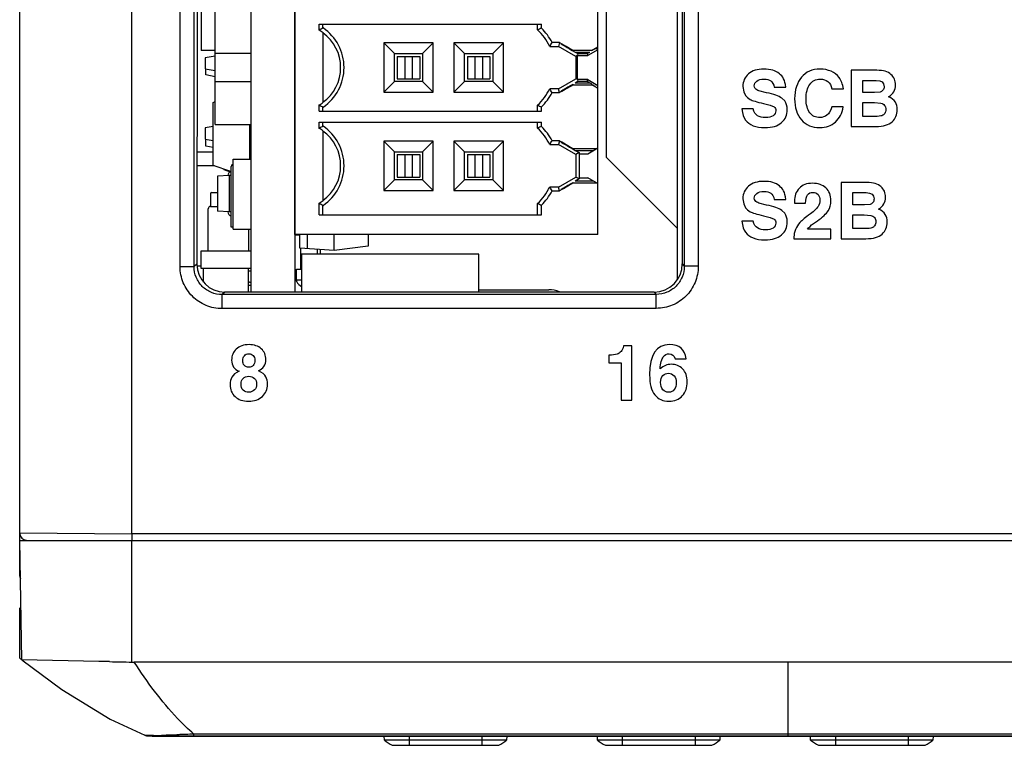
# Model space of a CAD drawing. Units: inches. Extents: x 0 to 2598, y 0 to 1681.
# Drawn here: x 1082 to 1117, y 1304 to 1330 of the extents above; entities that cross this region are included whole.
import ezdxf

# ---------------------------------------------------------------- set-up
doc = ezdxf.new("R2010")
doc.units = ezdxf.units.IN
doc.header["$LTSCALE"] = 1.87
doc.header["$MEASUREMENT"] = 0
doc.layers.get('0').update_dxf_attribs({"linetype": 'CONTINUOUS'})
for name, color, linetype in [('001_ECAD', 7, 'CONTINUOUS'), ('DATUM_CURVE', 7, 'CONTINUOUS'), ('ECAD_CN_PN-100667', 7, 'CONTINUOUS'), ('ECAD_CN_PN-203288', 7, 'CONTINUOUS'), ('ECAD_CN_PN-207309', 7, 'CONTINUOUS'), ('ECAD_CN_PN-259172', 7, 'CONTINUOUS'), ('ECAD_CN_PN-263183', 7, 'CONTINUOUS'), ('ECAD_CN_PN-91887', 7, 'CONTINUOUS'), ('ECAD_CP_0402', 7, 'CONTINUOUS'), ('ECAD_CP_0603_SEC', 7, 'CONTINUOUS'), ('ECAD_CP_1206_SEC', 7, 'CONTINUOUS'), ('ECAD_DI_SOD123_SEC', 7, 'CONTINUOUS'), ('ECAD_FS_2016', 7, 'CONTINUOUS'), ('ECAD_RS_0402', 7, 'CONTINUOUS'), ('ECAD_RS_1206_SEC', 7, 'CONTINUOUS'), ('ECAD_RS_2010_SEC', 7, 'CONTINUOUS'), ('ECAD_RV_944009_SEC', 7, 'CONTINUOUS'), ('ECAD_STD_SOT23_PO132_SEC', 7, 'CONTINUOUS'), ('ECAD_VS_DO214AB_PRI', 7, 'CONTINUOUS'), ('SURFS', 7, 'CONTINUOUS')]:
    doc.layers.add(name, color=color, linetype=linetype)

msp = doc.modelspace()

# ---------------------------------------------------------------- linework, layer by layer
at = {"color": 7, "linetype": 'Continuous'}
for p, q in [((1081.768, 1310.062), (1081.768, 1556.989)), ((1090.037, 1354.071), (1090.037, 1320.186)), ((1088.109, 1330.305), (1088.104, 1321.187)), ((1105.458, 1330.209), (1105.461, 1321.195)), ((1088.763, 1328.622), (1088.402, 1328.564)), ((1088.402, 1328.564), (1088.402, 1328.163)), ((1088.402, 1328.163), (1088.763, 1328.104)), ((1112.425, 1328.115), (1111.507, 1328.115)), ((1111.507, 1328.115), (1111.507, 1326.109)), ((1107.63, 1327.539), (1107.659, 1327.349)), ((1108.754, 1327.51), (1109.162, 1327.51)), ((1110.816, 1327.452), (1111.224, 1327.452)), ((1111.916, 1327.755), (1112.398, 1327.755)), ((1111.916, 1327.318), (1111.916, 1327.755)), ((1107.659, 1327.349), (1107.724, 1327.216)), ((1108.476, 1327.312), (1108.2, 1327.382)), ((1109.129, 1327.019), (1109.024, 1327.12)), ((1112.337, 1327.318), (1111.916, 1327.318)), ((1112.537, 1327.335), (1112.337, 1327.318)), ((1108.363, 1326.93), (1108.608, 1326.869)), ((1108.608, 1326.869), (1108.744, 1326.812)), ((1111.22, 1326.806), (1110.812, 1326.806)), ((1111.916, 1326.959), (1112.331, 1326.959)), ((1111.916, 1326.468), (1111.916, 1326.959)), ((1112.331, 1326.959), (1112.567, 1326.94)), ((1108.002, 1326.735), (1107.594, 1326.735)), ((1112.338, 1326.468), (1111.916, 1326.468)), ((1088.683, 1326.102), (1088.402, 1326.056)), ((1088.402, 1326.056), (1088.402, 1325.655)), ((1111.507, 1326.109), (1112.39, 1326.109)), ((1088.402, 1325.655), (1088.683, 1325.61)), ((1112.066, 1324.103), (1111.148, 1324.103)), ((1111.148, 1324.103), (1111.148, 1322.097)), ((1111.557, 1323.743), (1112.039, 1323.743)), ((1111.557, 1323.306), (1111.557, 1323.743)), ((1107.63, 1323.527), (1107.659, 1323.338)), ((1107.659, 1323.338), (1107.724, 1323.204)), ((1108.476, 1323.3), (1108.2, 1323.37)), ((1108.754, 1323.498), (1109.162, 1323.498)), ((1109.474, 1323.433), (1109.476, 1323.365)), ((1109.476, 1323.365), (1109.871, 1323.365)), ((1111.977, 1323.306), (1111.557, 1323.306)), ((1112.178, 1323.323), (1111.977, 1323.306)), ((1108.363, 1322.918), (1108.608, 1322.857)), ((1109.129, 1323.007), (1109.024, 1323.108)), ((1111.557, 1322.947), (1111.972, 1322.947)), ((1111.557, 1322.457), (1111.557, 1322.947)), ((1111.972, 1322.947), (1112.207, 1322.929)), ((1108.002, 1322.724), (1107.594, 1322.724)), ((1108.608, 1322.857), (1108.744, 1322.801)), ((1110.153, 1322.636), (1110.295, 1322.737)), ((1091.611, 1322.245), (1091.611, 1320.186)), ((1109.455, 1322.161), (1109.455, 1322.097)), ((1110.775, 1322.438), (1109.936, 1322.438)), ((1110.775, 1322.097), (1110.775, 1322.438)), ((1111.979, 1322.457), (1111.557, 1322.457)), ((1109.455, 1322.097), (1110.775, 1322.097)), ((1111.148, 1322.097), (1112.03, 1322.097)), ((1089.948, 1320.44), (1090.037, 1320.44)), ((1104.46, 1320.192), (1089.106, 1320.185)), ((1103.664, 1318.268), (1103.364, 1318.268)), ((1103.664, 1316.33), (1103.664, 1318.268)), ((1102.83, 1317.934), (1102.83, 1317.667)), ((1102.83, 1317.667), (1103.279, 1317.667)), ((1103.279, 1317.667), (1103.279, 1316.33)), ((1105.207, 1317.8), (1105.602, 1317.8)), ((1103.279, 1316.33), (1103.664, 1316.33)), ((1081.768, 1311.315), (1166.768, 1311.315)), ((1081.842, 1307.044), (1081.768, 1311.315)), ((1085.78, 1311.541), (1085.78, 1311.562)), ((1085.78, 1311.541), (1085.78, 1311.315)), ((1081.768, 1308.809), (1081.768, 1308.904)), ((1081.768, 1308.658), (1081.772, 1308.904)), ((1081.768, 1308.658), (1081.814, 1308.658)), ((1081.768, 1307.103), (1081.768, 1308.658)), ((1084.596, 1306.994), (1081.842, 1307.044)), ((1084.775, 1306.989), (1084.596, 1306.994)), ((1084.984, 1306.984), (1084.775, 1306.989)), ((1132.63, 1306.966), (1085.866, 1306.966)), ((1086.237, 1304.352), (1086.236, 1304.353)), ((1086.558, 1304.346), (1086.24, 1304.351)), ((1087.723, 1304.317), (1086.839, 1304.32)), ((1086.864, 1304.32), (1087.121, 1304.319)), ((1087.707, 1304.382), (1087.054, 1304.358)), ((1087.121, 1304.319), (1087.415, 1304.318)), ((1087.415, 1304.318), (1087.999, 1304.317)), ((1087.999, 1304.318), (1087.687, 1304.318)), ((1087.999, 1304.317), (1087.723, 1304.317)), ((1088.086, 1304.318), (1087.999, 1304.318)), ((1088.086, 1304.317), (1087.999, 1304.317)), ((1088.086, 1304.317), (1087.999, 1304.317)), ((1109.249, 1304.317), (1088.086, 1304.317)), ((1094.809, 1304.183), (1094.804, 1304.317)), ((1099.185, 1304.317), (1099.181, 1304.183)), ((1102.431, 1304.183), (1102.426, 1304.317)), ((1106.808, 1304.317), (1106.803, 1304.183)), ((1130.411, 1304.317), (1109.249, 1304.317)), ((1110.053, 1304.183), (1110.049, 1304.317)), ((1114.43, 1304.317), (1114.425, 1304.183)), ((1099.181, 1304.183), (1094.809, 1304.183)), ((1095.089, 1303.994), (1098.9, 1303.994)), ((1106.803, 1304.183), (1102.431, 1304.183)), ((1114.425, 1304.183), (1110.053, 1304.183))]:
    msp.add_line(p, q, dxfattribs=at)
at = {"color": 9, "linetype": 'Continuous'}
for p, q in [((1085.78, 1311.562), (1085.78, 1466.134)), ((1087.504, 1321.101), (1087.504, 1353.182)), ((1088.004, 1321.101), (1088.004, 1353.182)), ((1105.532, 1353.173), (1105.532, 1321.11)), ((1106.033, 1353.173), (1106.033, 1321.11)), ((1088.104, 1321.187), (1088.004, 1321.101)), ((1105.461, 1321.195), (1105.532, 1321.11)), ((1106.033, 1321.11), (1105.532, 1321.11)), ((1087.504, 1321.101), (1088.004, 1321.101)), ((1089.106, 1320.185), (1089.006, 1320.1)), ((1104.531, 1320.107), (1089.006, 1320.1)), ((1089.007, 1319.599), (1089.007, 1320.1)), ((1104.46, 1320.192), (1104.531, 1320.107)), ((1104.531, 1319.607), (1104.531, 1320.107)), ((1104.531, 1319.607), (1089.007, 1319.599)), ((1085.78, 1311.541), (1081.768, 1311.574)), ((1081.774, 1311.328), (1081.768, 1311.36)), ((1085.78, 1311.562), (1159.749, 1311.562)), ((1085.78, 1306.967), (1085.78, 1311.315)), ((1081.79, 1310.002), (1081.768, 1310.062)), ((1109.249, 1304.317), (1109.249, 1306.966)), ((1086.284, 1304.348), (1086.237, 1304.352)), ((1086.426, 1304.345), (1086.284, 1304.348)), ((1086.442, 1304.345), (1086.426, 1304.345)), ((1087.04, 1304.357), (1087.01, 1304.356)), ((1087.459, 1304.373), (1087.04, 1304.357)), ((1087.498, 1304.374), (1087.459, 1304.373)), ((1130.498, 1304.391), (1087.999, 1304.391)), ((1087.999, 1304.317), (1087.999, 1304.391)), ((1095.691, 1304.317), (1095.691, 1303.994)), ((1098.298, 1304.317), (1098.298, 1303.994)), ((1103.313, 1304.317), (1103.313, 1303.994)), ((1105.921, 1304.317), (1105.921, 1303.994)), ((1110.936, 1304.317), (1110.936, 1303.994)), ((1113.543, 1304.317), (1113.543, 1303.994))]:
    msp.add_line(p, q, dxfattribs=at)
at = {"color": 6, "linetype": 'Continuous'}
msp.add_line((1087.999, 1304.317), (1130.498, 1304.317), dxfattribs=at)
at = {"color": 7, "linetype": 'Continuous'}
for points in [[(1081.842, 1307.044), (1083.278, 1305.983), (1084.999, 1304.931), (1086.237, 1304.352)], [(1086.237, 1304.352), (1086.265, 1304.342), (1086.301, 1304.335), (1086.325, 1304.332), (1086.348, 1304.331), (1086.376, 1304.329), (1086.411, 1304.328), (1086.455, 1304.326), (1086.51, 1304.325), (1086.577, 1304.324)], [(1086.577, 1304.324), (1086.658, 1304.322), (1086.864, 1304.32)]]:
    msp.add_lwpolyline(points, dxfattribs=at)
for centre, radius, start, end in [((1110.347, 1322.08), 0.903, 138.4844, 157.6416), ((1082.019, 1311.574), 0.251, 180, 269.5), ((1082.019, 1310.062), 0.251, 180, 204.7446), ((1091.665, 1332.272), 27.045, 248.5337, 248.7021), ((1091.069, 1563.364), 256.452, 268.64044, 268.81815), ((1085.866, 1311.193), 4.227, 268.8242, 270.0006), ((1086.869, 1321.026), 16.705, 268.7712, 269.2243), ((1086.423, 1318.887), 14.542, 270.5298, 271.3433), ((1087.139, 1340.419), 36.099, 269.2128, 269.5245), ((1086.169, 1329.333), 24.991, 271.366, 272.0302), ((1089.636, 1247.959), 56.455, 91.6612, 91.9581), ((1095.502, 1304.908), 1.003, 226.2875, 245.7048), ((1098.488, 1304.908), 1.003, 294.2952, 313.7125), ((1103.124, 1304.908), 1.003, 226.2875, 245.7048), ((1106.11, 1304.908), 1.003, 294.2952, 313.7125), ((1110.746, 1304.908), 1.003, 226.2875, 245.7048), ((1113.732, 1304.908), 1.003, 294.2952, 313.7125)]:
    msp.add_arc(centre, radius, start, end, dxfattribs=at)
at = {"color": 9, "linetype": 'Continuous'}
for centre, radius, start, end in [((1086.464, 1315.314), 10.969, 269.8815, 270.8138), ((1086.433, 1318.01), 13.665, 270.7835, 271.0024), ((1086.41, 1319.335), 14.99, 271.0023, 271.1292), ((1086.292, 1324.894), 20.551, 271.1527, 271.7804), ((1086.116, 1330.915), 26.574, 271.7571, 271.9293), ((1092.158, 1172.115), 132.341, 91.80084, 92.01808)]:
    msp.add_arc(centre, radius, start, end, dxfattribs=at)
at = {"color": 7, "linetype": 'Continuous'}
for centre, major_axis, ratio, start_param, end_param in [((1089.109, 1321.19), (0.715, 0.708), 0.996276, 2.362665, 3.930722), ((1104.457, 1321.197), (-0.59, 0.815), 0.997201, -3.766595, -2.198538)]:
    msp.add_ellipse(centre, major_axis=major_axis, ratio=ratio, start_param=start_param, end_param=end_param, dxfattribs=at)
for points in [[(1108.375, 1328.158), (1108.143, 1328.158), (1107.96, 1328.101), (1107.828, 1327.987)], [(1108.936, 1327.993), (1108.803, 1328.103), (1108.616, 1328.158), (1108.375, 1328.158)], [(1110.388, 1328.158), (1110.11, 1328.158), (1109.89, 1328.06), (1109.726, 1327.867)], [(1110.787, 1328.079), (1110.671, 1328.131), (1110.538, 1328.158), (1110.388, 1328.158)], [(1107.828, 1327.987), (1107.696, 1327.872), (1107.63, 1327.724), (1107.63, 1327.539)], [(1108.125, 1327.728), (1108.182, 1327.774), (1108.269, 1327.799), (1108.386, 1327.799)], [(1108.386, 1327.799), (1108.488, 1327.799), (1108.569, 1327.777), (1108.629, 1327.735)], [(1109.085, 1327.814), (1109.044, 1327.885), (1108.995, 1327.945), (1108.936, 1327.993)], [(1109.162, 1327.51), (1109.152, 1327.642), (1109.126, 1327.743), (1109.085, 1327.814)], [(1109.726, 1327.867), (1109.563, 1327.674), (1109.481, 1327.418), (1109.481, 1327.099)], [(1110.022, 1327.611), (1110.11, 1327.736), (1110.236, 1327.799), (1110.396, 1327.799)], [(1110.396, 1327.799), (1110.621, 1327.799), (1110.761, 1327.683), (1110.816, 1327.452)], [(1111.071, 1327.856), (1110.998, 1327.953), (1110.903, 1328.028), (1110.787, 1328.079)], [(1111.224, 1327.452), (1111.197, 1327.623), (1111.145, 1327.758), (1111.071, 1327.856)], [(1112.926, 1327.969), (1112.818, 1328.066), (1112.651, 1328.115), (1112.425, 1328.115)], [(1113.089, 1327.591), (1113.089, 1327.746), (1113.034, 1327.872), (1112.926, 1327.969)], [(1108.039, 1327.559), (1108.039, 1327.625), (1108.068, 1327.682), (1108.125, 1327.728)], [(1108.067, 1327.469), (1108.049, 1327.492), (1108.039, 1327.522), (1108.039, 1327.559)], [(1108.2, 1327.382), (1108.144, 1327.4), (1108.1, 1327.428), (1108.067, 1327.469)], [(1108.629, 1327.735), (1108.689, 1327.693), (1108.729, 1327.618), (1108.754, 1327.51)], [(1109.89, 1327.098), (1109.89, 1327.314), (1109.933, 1327.486), (1110.022, 1327.611)], [(1112.398, 1327.755), (1112.586, 1327.755), (1112.68, 1327.679), (1112.68, 1327.529)], [(1112.68, 1327.529), (1112.68, 1327.48), (1112.665, 1327.438), (1112.636, 1327.403)], [(1112.839, 1327.163), (1113.005, 1327.271), (1113.089, 1327.413), (1113.089, 1327.591)], [(1107.724, 1327.216), (1107.764, 1327.16), (1107.821, 1327.113), (1107.896, 1327.071)], [(1109.024, 1327.12), (1108.916, 1327.197), (1108.732, 1327.261), (1108.476, 1327.312)], [(1109.481, 1327.099), (1109.481, 1326.782), (1109.561, 1326.53), (1109.725, 1326.344)], [(1110.023, 1326.6), (1109.933, 1326.716), (1109.89, 1326.882), (1109.89, 1327.098)], [(1112.636, 1327.403), (1112.608, 1327.367), (1112.575, 1327.344), (1112.537, 1327.335)], [(1113.082, 1326.979), (1113.035, 1327.055), (1112.954, 1327.117), (1112.839, 1327.163)], [(1107.896, 1327.071), (1107.97, 1327.031), (1108.126, 1326.985), (1108.363, 1326.93)], [(1108.744, 1326.812), (1108.787, 1326.78), (1108.808, 1326.733), (1108.808, 1326.669)], [(1109.217, 1326.711), (1109.217, 1326.839), (1109.187, 1326.941), (1109.129, 1327.019)], [(1110.812, 1326.806), (1110.765, 1326.662), (1110.705, 1326.562), (1110.635, 1326.508)], [(1110.941, 1326.267), (1111.089, 1326.4), (1111.182, 1326.58), (1111.22, 1326.806)], [(1112.567, 1326.94), (1112.62, 1326.93), (1112.662, 1326.903), (1112.694, 1326.861)], [(1112.694, 1326.861), (1112.726, 1326.82), (1112.743, 1326.771), (1112.743, 1326.714)], [(1113.151, 1326.711), (1113.151, 1326.814), (1113.128, 1326.903), (1113.082, 1326.979)], [(1107.594, 1326.735), (1107.61, 1326.558), (1107.654, 1326.425), (1107.724, 1326.337)], [(1108.15, 1326.492), (1108.076, 1326.537), (1108.027, 1326.618), (1108.002, 1326.735)], [(1108.441, 1326.426), (1108.322, 1326.426), (1108.226, 1326.448), (1108.15, 1326.492)], [(1108.712, 1326.491), (1108.646, 1326.447), (1108.557, 1326.426), (1108.441, 1326.426)], [(1108.808, 1326.669), (1108.808, 1326.592), (1108.776, 1326.534), (1108.712, 1326.491)], [(1109.011, 1326.245), (1109.148, 1326.364), (1109.217, 1326.519), (1109.217, 1326.711)], [(1110.383, 1326.426), (1110.233, 1326.426), (1110.113, 1326.483), (1110.023, 1326.6)], [(1110.635, 1326.508), (1110.564, 1326.453), (1110.479, 1326.426), (1110.383, 1326.426)], [(1112.601, 1326.493), (1112.557, 1326.477), (1112.47, 1326.468), (1112.338, 1326.468)], [(1112.7, 1326.572), (1112.672, 1326.534), (1112.639, 1326.507), (1112.601, 1326.493)], [(1112.743, 1326.714), (1112.743, 1326.658), (1112.728, 1326.61), (1112.7, 1326.572)], [(1112.967, 1326.274), (1113.09, 1326.384), (1113.151, 1326.53), (1113.151, 1326.711)], [(1107.724, 1326.337), (1107.794, 1326.249), (1107.885, 1326.182), (1107.998, 1326.136)], [(1107.998, 1326.136), (1108.111, 1326.09), (1108.253, 1326.067), (1108.422, 1326.067)], [(1108.422, 1326.067), (1108.678, 1326.067), (1108.874, 1326.125), (1109.011, 1326.245)], [(1109.725, 1326.344), (1109.887, 1326.159), (1110.105, 1326.067), (1110.377, 1326.067)], [(1110.377, 1326.067), (1110.603, 1326.067), (1110.791, 1326.133), (1110.941, 1326.267)], [(1112.39, 1326.109), (1112.653, 1326.109), (1112.845, 1326.163), (1112.967, 1326.274)], [(1107.828, 1323.975), (1107.696, 1323.861), (1107.63, 1323.712), (1107.63, 1323.527)], [(1108.375, 1324.147), (1108.143, 1324.147), (1107.96, 1324.089), (1107.828, 1323.975)], [(1108.936, 1323.981), (1108.803, 1324.091), (1108.616, 1324.147), (1108.375, 1324.147)], [(1109.085, 1323.802), (1109.044, 1323.873), (1108.995, 1323.933), (1108.936, 1323.981)], [(1110.123, 1324.078), (1109.916, 1324.078), (1109.756, 1324.017), (1109.643, 1323.897)], [(1110.597, 1323.913), (1110.477, 1324.023), (1110.319, 1324.078), (1110.123, 1324.078)], [(1112.567, 1323.957), (1112.458, 1324.054), (1112.292, 1324.103), (1112.066, 1324.103)], [(1112.729, 1323.579), (1112.729, 1323.734), (1112.675, 1323.861), (1112.567, 1323.957)], [(1108.039, 1323.547), (1108.039, 1323.613), (1108.068, 1323.67), (1108.125, 1323.716)], [(1108.125, 1323.716), (1108.182, 1323.763), (1108.269, 1323.787), (1108.386, 1323.787)], [(1108.386, 1323.787), (1108.488, 1323.787), (1108.569, 1323.765), (1108.629, 1323.723)], [(1108.629, 1323.723), (1108.689, 1323.681), (1108.729, 1323.606), (1108.754, 1323.498)], [(1109.162, 1323.498), (1109.152, 1323.63), (1109.126, 1323.731), (1109.085, 1323.802)], [(1109.643, 1323.897), (1109.53, 1323.778), (1109.474, 1323.622), (1109.474, 1323.433)], [(1109.871, 1323.365), (1109.873, 1323.509), (1109.898, 1323.611), (1109.944, 1323.669)], [(1109.944, 1323.669), (1109.989, 1323.726), (1110.052, 1323.754), (1110.132, 1323.754)], [(1110.132, 1323.754), (1110.21, 1323.754), (1110.271, 1323.727), (1110.316, 1323.675)], [(1110.316, 1323.675), (1110.361, 1323.622), (1110.384, 1323.554), (1110.384, 1323.473)], [(1110.779, 1323.456), (1110.779, 1323.651), (1110.718, 1323.803), (1110.597, 1323.913)], [(1112.039, 1323.743), (1112.226, 1323.743), (1112.32, 1323.667), (1112.32, 1323.517)], [(1112.48, 1323.151), (1112.646, 1323.259), (1112.729, 1323.402), (1112.729, 1323.579)], [(1108.067, 1323.457), (1108.049, 1323.481), (1108.039, 1323.511), (1108.039, 1323.547)], [(1108.2, 1323.37), (1108.144, 1323.388), (1108.1, 1323.417), (1108.067, 1323.457)], [(1109.024, 1323.108), (1108.916, 1323.185), (1108.732, 1323.249), (1108.476, 1323.3)], [(1110.32, 1323.246), (1110.278, 1323.176), (1110.187, 1323.09), (1110.046, 1322.989)], [(1110.384, 1323.473), (1110.384, 1323.392), (1110.362, 1323.317), (1110.32, 1323.246)], [(1110.678, 1323.093), (1110.745, 1323.196), (1110.779, 1323.317), (1110.779, 1323.456)], [(1112.277, 1323.391), (1112.248, 1323.355), (1112.216, 1323.332), (1112.178, 1323.323)], [(1112.32, 1323.517), (1112.32, 1323.468), (1112.305, 1323.426), (1112.277, 1323.391)], [(1107.724, 1323.204), (1107.764, 1323.148), (1107.821, 1323.101), (1107.896, 1323.06)], [(1107.896, 1323.06), (1107.97, 1323.019), (1108.126, 1322.973), (1108.363, 1322.918)], [(1109.217, 1322.699), (1109.217, 1322.827), (1109.187, 1322.929), (1109.129, 1323.007)], [(1110.046, 1322.989), (1109.864, 1322.858), (1109.739, 1322.755), (1109.671, 1322.679)], [(1110.295, 1322.737), (1110.483, 1322.869), (1110.61, 1322.988), (1110.678, 1323.093)], [(1112.207, 1322.929), (1112.261, 1322.918), (1112.303, 1322.891), (1112.335, 1322.85)], [(1112.722, 1322.967), (1112.676, 1323.044), (1112.594, 1323.105), (1112.48, 1323.151)], [(1112.792, 1322.699), (1112.792, 1322.803), (1112.768, 1322.891), (1112.722, 1322.967)], [(1107.594, 1322.724), (1107.61, 1322.546), (1107.654, 1322.413), (1107.724, 1322.325)], [(1108.15, 1322.481), (1108.076, 1322.525), (1108.027, 1322.606), (1108.002, 1322.724)], [(1108.808, 1322.657), (1108.808, 1322.581), (1108.776, 1322.522), (1108.712, 1322.479)], [(1108.744, 1322.801), (1108.787, 1322.768), (1108.808, 1322.721), (1108.808, 1322.657)], [(1109.011, 1322.233), (1109.148, 1322.352), (1109.217, 1322.507), (1109.217, 1322.699)], [(1109.936, 1322.438), (1109.99, 1322.506), (1110.062, 1322.573), (1110.153, 1322.636)], [(1112.34, 1322.56), (1112.312, 1322.522), (1112.28, 1322.495), (1112.242, 1322.481)], [(1112.335, 1322.85), (1112.367, 1322.808), (1112.383, 1322.759), (1112.383, 1322.702)], [(1112.383, 1322.702), (1112.383, 1322.646), (1112.368, 1322.598), (1112.34, 1322.56)], [(1112.608, 1322.262), (1112.73, 1322.372), (1112.792, 1322.518), (1112.792, 1322.699)], [(1107.724, 1322.325), (1107.794, 1322.237), (1107.885, 1322.171), (1107.998, 1322.124)], [(1108.441, 1322.414), (1108.322, 1322.414), (1108.226, 1322.436), (1108.15, 1322.481)], [(1108.422, 1322.055), (1108.678, 1322.055), (1108.874, 1322.113), (1109.011, 1322.233)], [(1108.712, 1322.479), (1108.646, 1322.435), (1108.557, 1322.414), (1108.441, 1322.414)], [(1109.512, 1322.424), (1109.474, 1322.331), (1109.455, 1322.243), (1109.455, 1322.161)], [(1112.242, 1322.481), (1112.198, 1322.465), (1112.111, 1322.457), (1111.979, 1322.457)], [(1112.03, 1322.097), (1112.293, 1322.097), (1112.485, 1322.152), (1112.608, 1322.262)], [(1107.998, 1322.124), (1108.111, 1322.078), (1108.253, 1322.055), (1108.422, 1322.055)], [(1089.968, 1318.312), (1089.775, 1318.312), (1089.624, 1318.258), (1089.513, 1318.154)], [(1090.408, 1318.162), (1090.299, 1318.261), (1090.152, 1318.312), (1089.968, 1318.312)], [(1105.006, 1318.312), (1104.531, 1318.312), (1104.294, 1317.952), (1104.294, 1317.234)], [(1105.602, 1317.8), (1105.555, 1318.14), (1105.356, 1318.312), (1105.006, 1318.312)], [(1089.513, 1318.154), (1089.402, 1318.049), (1089.347, 1317.917), (1089.347, 1317.759)], [(1089.802, 1317.917), (1089.841, 1317.963), (1089.895, 1317.987), (1089.963, 1317.987)], [(1089.963, 1317.987), (1090.025, 1317.987), (1090.076, 1317.966), (1090.116, 1317.924)], [(1090.571, 1317.775), (1090.571, 1317.933), (1090.517, 1318.062), (1090.408, 1318.162)], [(1103.128, 1317.969), (1103.068, 1317.945), (1102.969, 1317.934), (1102.83, 1317.934)], [(1103.275, 1318.066), (1103.237, 1318.026), (1103.188, 1317.993), (1103.128, 1317.969)], [(1103.364, 1318.268), (1103.342, 1318.174), (1103.313, 1318.107), (1103.275, 1318.066)], [(1104.781, 1317.876), (1104.834, 1317.949), (1104.904, 1317.987), (1104.991, 1317.987)], [(1104.991, 1317.987), (1105.098, 1317.987), (1105.171, 1317.925), (1105.207, 1317.8)], [(1089.347, 1317.759), (1089.347, 1317.561), (1089.438, 1317.43), (1089.621, 1317.365)], [(1089.742, 1317.738), (1089.742, 1317.81), (1089.761, 1317.87), (1089.802, 1317.917)], [(1089.802, 1317.569), (1089.761, 1317.614), (1089.742, 1317.67), (1089.742, 1317.738)], [(1090.116, 1317.924), (1090.156, 1317.883), (1090.176, 1317.823), (1090.176, 1317.746)], [(1090.176, 1317.746), (1090.176, 1317.67), (1090.157, 1317.612), (1090.119, 1317.568)], [(1090.302, 1317.372), (1090.481, 1317.454), (1090.571, 1317.588), (1090.571, 1317.775)], [(1104.667, 1317.443), (1104.689, 1317.657), (1104.727, 1317.801), (1104.781, 1317.876)], [(1105.066, 1317.61), (1104.927, 1317.61), (1104.793, 1317.554), (1104.667, 1317.443)], [(1105.473, 1317.443), (1105.361, 1317.554), (1105.226, 1317.61), (1105.066, 1317.61)], [(1089.621, 1317.365), (1089.487, 1317.3), (1089.399, 1317.229), (1089.356, 1317.151)], [(1089.963, 1317.503), (1089.896, 1317.503), (1089.843, 1317.524), (1089.802, 1317.569)], [(1090.119, 1317.568), (1090.081, 1317.524), (1090.028, 1317.503), (1089.963, 1317.503)], [(1090.57, 1317.165), (1090.528, 1317.244), (1090.438, 1317.312), (1090.302, 1317.372)], [(1104.294, 1317.234), (1104.294, 1316.914), (1104.354, 1316.676), (1104.476, 1316.521)], [(1104.769, 1317.207), (1104.822, 1317.259), (1104.889, 1317.286), (1104.97, 1317.286)], [(1104.97, 1317.286), (1105.053, 1317.286), (1105.12, 1317.256), (1105.17, 1317.196)], [(1105.64, 1316.987), (1105.64, 1317.18), (1105.585, 1317.331), (1105.473, 1317.443)], [(1089.356, 1317.151), (1089.312, 1317.072), (1089.29, 1316.984), (1089.29, 1316.883)], [(1089.29, 1316.883), (1089.29, 1316.707), (1089.35, 1316.564), (1089.469, 1316.454)], [(1089.685, 1316.906), (1089.685, 1316.991), (1089.709, 1317.057), (1089.759, 1317.106)], [(1089.762, 1316.684), (1089.711, 1316.733), (1089.685, 1316.807), (1089.685, 1316.906)], [(1089.759, 1317.106), (1089.807, 1317.154), (1089.875, 1317.179), (1089.963, 1317.179)], [(1089.963, 1317.179), (1090.044, 1317.179), (1090.111, 1317.154), (1090.162, 1317.105)], [(1090.162, 1317.105), (1090.213, 1317.056), (1090.239, 1316.988), (1090.239, 1316.903)], [(1090.239, 1316.903), (1090.239, 1316.815), (1090.213, 1316.744), (1090.163, 1316.691)], [(1090.445, 1316.458), (1090.57, 1316.571), (1090.634, 1316.717), (1090.634, 1316.895)], [(1090.634, 1316.895), (1090.634, 1316.996), (1090.612, 1317.086), (1090.57, 1317.165)], [(1104.689, 1316.961), (1104.689, 1317.072), (1104.714, 1317.154), (1104.769, 1317.207)], [(1104.767, 1316.702), (1104.714, 1316.762), (1104.689, 1316.848), (1104.689, 1316.961)], [(1105.17, 1317.196), (1105.22, 1317.136), (1105.246, 1317.055), (1105.246, 1316.954)], [(1105.246, 1316.954), (1105.246, 1316.856), (1105.222, 1316.774), (1105.177, 1316.709)], [(1105.463, 1316.48), (1105.581, 1316.608), (1105.64, 1316.777), (1105.64, 1316.987)], [(1089.961, 1316.612), (1089.88, 1316.612), (1089.814, 1316.635), (1089.762, 1316.684)], [(1090.163, 1316.691), (1090.112, 1316.638), (1090.046, 1316.612), (1089.961, 1316.612)], [(1104.975, 1316.612), (1104.889, 1316.612), (1104.819, 1316.642), (1104.767, 1316.702)], [(1105.177, 1316.709), (1105.132, 1316.643), (1105.064, 1316.612), (1104.975, 1316.612)], [(1089.469, 1316.454), (1089.589, 1316.342), (1089.752, 1316.288), (1089.954, 1316.288)], [(1089.954, 1316.288), (1090.156, 1316.288), (1090.319, 1316.344), (1090.445, 1316.458)], [(1104.476, 1316.521), (1104.599, 1316.366), (1104.769, 1316.288), (1104.987, 1316.288)], [(1104.987, 1316.288), (1105.187, 1316.288), (1105.346, 1316.352), (1105.463, 1316.48)]]:
    msp.add_open_spline(points, degree=3, dxfattribs=at)
at = {"color": 9, "linetype": 'Continuous'}
for points, knots in [([(1106.033, 1321.11), (1106.033, 1320.914), (1105.955, 1320.519), (1105.621, 1320.019), (1105.122, 1319.685), (1104.727, 1319.607), (1104.531, 1319.607)], [0, 0, 0, 0, 0.250005, 0.500003, 0.75, 1, 1, 1, 1]), ([(1105.532, 1321.11), (1105.532, 1320.979), (1105.481, 1320.716), (1105.258, 1320.382), (1104.925, 1320.159), (1104.661, 1320.107), (1104.531, 1320.107)], [0, 0, 0, 0, 0.249979, 0.499989, 0.750006, 1, 1, 1, 1]), ([(1089.007, 1319.599), (1088.811, 1319.599), (1088.416, 1319.677), (1087.916, 1320.011), (1087.582, 1320.51), (1087.504, 1320.906), (1087.504, 1321.101)], [0, 0, 0, 0, 0.250006, 0.500003, 0.749999, 1, 1, 1, 1]), ([(1089.006, 1320.1), (1088.876, 1320.1), (1088.612, 1320.151), (1088.279, 1320.374), (1088.056, 1320.707), (1088.004, 1320.971), (1088.004, 1321.101)], [0, 0, 0, 0, 0.249973, 0.499987, 0.750009, 1, 1, 1, 1]), ([(1081.775, 1308.902), (1081.774, 1308.903), (1081.773, 1308.903), (1081.772, 1308.904), (1081.772, 1308.904)], [0, 0, 0, 0, 0.682705, 1, 1, 1, 1]), ([(1087.999, 1304.391), (1087.795, 1304.569), (1086.993, 1305.347), (1086.324, 1306.254), (1085.867, 1306.966)], [0, 0, 0, 0, 0.24242, 1, 1, 1, 1])]:
    msp.add_open_spline(points, degree=3, knots=knots, dxfattribs=at)
at = {"color": 7, "linetype": 'Continuous'}
msp.add_open_spline([(1086.24, 1304.351), (1086.239, 1304.351), (1086.238, 1304.352), (1086.237, 1304.352), (1086.237, 1304.352)], degree=3, knots=[0, 0, 0, 0, 0.569721, 1, 1, 1, 1], dxfattribs=at)
at = {"layer": '001_ECAD', "color": 4, "linetype": 'Continuous'}
msp.add_line((1091.611, 1322.245), (1091.611, 1351.732), dxfattribs=at)
at = {"layer": 'DATUM_CURVE', "color": 4, "linetype": 'Continuous'}
msp.add_line((1081.768, 1311.315), (1166.768, 1311.315), dxfattribs=at)
at = {"layer": 'ECAD_CN_PN-100667', "color": 7, "linetype": 'Continuous'}
for p, q in [((1098.189, 1321.541), (1091.846, 1321.541)), ((1091.846, 1321.541), (1091.846, 1320.186)), ((1098.189, 1320.189), (1098.189, 1321.541)), ((1098.189, 1320.273), (1100.692, 1320.273))]:
    msp.add_line(p, q, dxfattribs=at)
msp.add_arc((1100.692, 1319.27), 1.004, 67.7552, 90, dxfattribs=at)
at = {"layer": 'ECAD_CN_PN-203288', "color": 7, "linetype": 'Continuous'}
for p, q in [((1091.611, 1351.732), (1091.611, 1322.245)), ((1102.443, 1322.245), (1102.443, 1351.732)), ((1092.475, 1329.767), (1100.426, 1329.767)), ((1092.475, 1329.551), (1092.475, 1329.767)), ((1092.614, 1329.627), (1092.614, 1329.767)), ((1100.287, 1329.558), (1100.287, 1329.767)), ((1100.426, 1329.619), (1100.426, 1329.767)), ((1092.614, 1329.455), (1092.614, 1326.97)), ((1096.558, 1329.098), (1094.788, 1329.098)), ((1094.788, 1329.098), (1095.172, 1328.714)), ((1094.788, 1329.098), (1094.788, 1327.328)), ((1096.558, 1329.098), (1096.175, 1328.714)), ((1096.558, 1327.328), (1096.558, 1329.098)), ((1099.066, 1329.098), (1097.296, 1329.098)), ((1097.296, 1329.098), (1097.679, 1328.714)), ((1097.296, 1329.098), (1097.296, 1327.328)), ((1099.066, 1329.098), (1098.682, 1328.714)), ((1099.066, 1327.328), (1099.066, 1329.098)), ((1100.722, 1328.971), (1101.039, 1328.971)), ((1101.076, 1329.11), (1100.808, 1329.11)), ((1101.076, 1329.11), (1101.039, 1328.971)), ((1101.657, 1328.614), (1101.039, 1328.971)), ((1101.076, 1329.11), (1101.571, 1328.825)), ((1102.443, 1328.852), (1102.082, 1328.643)), ((1102.222, 1328.825), (1102.443, 1328.953)), ((1095.172, 1328.714), (1096.175, 1328.714)), ((1095.172, 1327.711), (1095.172, 1328.714)), ((1095.272, 1328.614), (1096.075, 1328.614)), ((1095.272, 1328.614), (1095.272, 1327.812)), ((1095.541, 1328.614), (1095.541, 1327.812)), ((1095.806, 1328.614), (1095.806, 1327.812)), ((1096.075, 1328.614), (1096.075, 1327.812)), ((1096.175, 1328.714), (1096.175, 1327.711)), ((1097.679, 1328.714), (1098.682, 1328.714)), ((1097.679, 1327.711), (1097.679, 1328.714)), ((1097.78, 1328.614), (1098.582, 1328.614)), ((1097.78, 1328.614), (1097.78, 1327.812)), ((1098.048, 1328.614), (1098.048, 1327.812)), ((1098.313, 1328.614), (1098.313, 1327.812)), ((1098.582, 1328.614), (1098.582, 1327.812)), ((1098.682, 1328.714), (1098.682, 1327.711)), ((1102.222, 1328.825), (1101.571, 1328.825)), ((1101.635, 1328.764), (1101.728, 1328.71)), ((1101.709, 1328.644), (1101.657, 1328.614)), ((1101.657, 1328.614), (1101.657, 1327.812)), ((1101.709, 1328.643), (1101.709, 1327.783)), ((1101.728, 1328.71), (1101.71, 1328.643)), ((1101.71, 1328.643), (1102.082, 1328.643)), ((1101.728, 1328.71), (1102.064, 1328.71)), ((1102.064, 1328.71), (1102.158, 1328.764)), ((1102.064, 1328.71), (1102.082, 1328.643)), ((1095.272, 1327.812), (1096.075, 1327.812)), ((1097.78, 1327.812), (1098.582, 1327.812)), ((1101.039, 1327.455), (1101.657, 1327.812)), ((1101.71, 1327.782), (1101.657, 1327.812)), ((1094.788, 1327.328), (1095.172, 1327.711)), ((1096.175, 1327.711), (1095.172, 1327.711)), ((1096.558, 1327.328), (1096.175, 1327.711)), ((1097.296, 1327.328), (1097.679, 1327.711)), ((1098.682, 1327.711), (1097.679, 1327.711)), ((1099.066, 1327.328), (1098.682, 1327.711)), ((1101.039, 1327.455), (1100.722, 1327.455)), ((1101.076, 1327.316), (1101.039, 1327.455)), ((1101.571, 1327.601), (1101.076, 1327.316)), ((1101.571, 1327.601), (1102.222, 1327.601)), ((1101.728, 1327.715), (1101.635, 1327.661)), ((1102.082, 1327.783), (1101.71, 1327.783)), ((1101.711, 1327.781), (1101.71, 1327.782)), ((1101.711, 1327.781), (1101.728, 1327.715)), ((1102.064, 1327.715), (1101.728, 1327.715)), ((1102.064, 1327.715), (1102.082, 1327.783)), ((1102.158, 1327.661), (1102.064, 1327.715)), ((1102.082, 1327.783), (1102.443, 1327.574)), ((1102.443, 1327.473), (1102.222, 1327.601)), ((1094.788, 1327.328), (1096.558, 1327.328)), ((1097.296, 1327.328), (1099.066, 1327.328)), ((1100.808, 1327.316), (1101.076, 1327.316)), ((1092.475, 1326.658), (1092.475, 1326.875)), ((1092.614, 1326.658), (1092.614, 1326.799)), ((1100.287, 1326.658), (1100.287, 1326.867)), ((1100.426, 1326.658), (1100.426, 1326.806)), ((1092.475, 1326.658), (1100.426, 1326.658)), ((1092.475, 1326.257), (1100.426, 1326.257)), ((1092.475, 1326.04), (1092.475, 1326.257)), ((1092.614, 1326.116), (1092.614, 1326.257)), ((1100.287, 1326.048), (1100.287, 1326.257)), ((1100.426, 1326.109), (1100.426, 1326.257)), ((1092.614, 1325.945), (1092.614, 1323.46)), ((1094.788, 1325.587), (1095.172, 1325.204)), ((1096.558, 1325.587), (1094.788, 1325.587)), ((1094.788, 1325.587), (1094.788, 1323.818)), ((1096.558, 1325.587), (1096.175, 1325.204)), ((1096.558, 1323.818), (1096.558, 1325.587)), ((1097.296, 1325.587), (1097.679, 1325.204)), ((1099.066, 1325.587), (1097.296, 1325.587)), ((1097.296, 1325.587), (1097.296, 1323.818)), ((1099.066, 1325.587), (1098.682, 1325.204)), ((1099.066, 1323.818), (1099.066, 1325.587)), ((1100.722, 1325.461), (1101.039, 1325.461)), ((1101.076, 1325.6), (1100.808, 1325.6)), ((1101.076, 1325.6), (1101.039, 1325.461)), ((1101.657, 1325.104), (1101.039, 1325.461)), ((1101.076, 1325.6), (1101.571, 1325.314)), ((1102.082, 1325.133), (1102.443, 1325.341)), ((1095.172, 1325.204), (1096.175, 1325.204)), ((1095.172, 1324.201), (1095.172, 1325.204)), ((1095.272, 1325.104), (1096.075, 1325.104)), ((1095.272, 1325.104), (1095.272, 1324.301)), ((1095.541, 1325.104), (1095.541, 1324.301)), ((1095.806, 1325.104), (1095.806, 1324.301)), ((1096.075, 1325.104), (1096.075, 1324.301)), ((1096.175, 1325.204), (1096.175, 1324.201)), ((1097.679, 1325.204), (1098.682, 1325.204)), ((1097.679, 1324.201), (1097.679, 1325.204)), ((1097.78, 1325.104), (1098.582, 1325.104)), ((1097.78, 1325.104), (1097.78, 1324.301)), ((1098.048, 1325.104), (1098.048, 1324.301)), ((1098.313, 1325.104), (1098.313, 1324.301)), ((1098.582, 1325.104), (1098.582, 1324.301)), ((1098.682, 1325.204), (1098.682, 1324.201)), ((1102.397, 1325.314), (1101.571, 1325.314)), ((1101.635, 1325.254), (1101.776, 1325.172)), ((1101.776, 1325.172), (1101.657, 1325.104)), ((1101.657, 1325.104), (1101.657, 1324.301)), ((1101.77, 1325.133), (1102.082, 1325.133)), ((1101.77, 1325.133), (1101.77, 1324.272)), ((1101.776, 1325.172), (1101.776, 1325.133)), ((1095.272, 1324.301), (1096.075, 1324.301)), ((1097.78, 1324.301), (1098.582, 1324.301)), ((1101.039, 1323.944), (1101.657, 1324.301)), ((1101.776, 1324.233), (1101.657, 1324.301)), ((1094.788, 1323.818), (1095.172, 1324.201)), ((1096.175, 1324.201), (1095.172, 1324.201)), ((1096.558, 1323.818), (1096.175, 1324.201)), ((1097.296, 1323.818), (1097.679, 1324.201)), ((1098.682, 1324.201), (1097.679, 1324.201)), ((1099.066, 1323.818), (1098.682, 1324.201)), ((1101.039, 1323.944), (1100.722, 1323.944)), ((1101.076, 1323.805), (1101.039, 1323.944)), ((1101.571, 1324.091), (1101.076, 1323.805)), ((1101.571, 1324.091), (1102.397, 1324.091)), ((1101.776, 1324.233), (1101.635, 1324.151)), ((1101.77, 1324.272), (1102.082, 1324.272)), ((1101.776, 1324.272), (1101.776, 1324.233)), ((1102.394, 1324.092), (1102.082, 1324.272)), ((1102.443, 1324.064), (1102.397, 1324.091)), ((1094.788, 1323.818), (1096.558, 1323.818)), ((1097.296, 1323.818), (1099.066, 1323.818)), ((1100.808, 1323.805), (1101.076, 1323.805)), ((1092.475, 1322.947), (1092.475, 1323.365)), ((1092.614, 1322.947), (1092.614, 1323.289)), ((1100.287, 1322.947), (1100.287, 1323.357)), ((1100.426, 1322.947), (1100.426, 1323.296)), ((1092.475, 1322.947), (1100.426, 1322.947)), ((1102.443, 1322.245), (1091.611, 1322.245))]:
    msp.add_line(p, q, dxfattribs=at)
at = {"layer": 'ECAD_CN_PN-203288', "color": 9, "linetype": 'Continuous'}
for p, q in [((1101.635, 1328.764), (1102.158, 1328.764)), ((1102.158, 1327.661), (1101.635, 1327.661)), ((1101.635, 1325.254), (1102.292, 1325.254)), ((1102.292, 1324.151), (1101.635, 1324.151))]:
    msp.add_line(p, q, dxfattribs=at)
at = {"layer": 'ECAD_CN_PN-203288', "color": 7, "linetype": 'Continuous'}
for centre, radius, start, end in [((1095.812, 1323.612), 6.812, 117.9986, 119.3327), ((1091.662, 1328.213), 1.705, 303.9745, 56.0255), ((1104.104, 1321.021), 9.352, 113.1555, 114.0862), ((1099.083, 1328.213), 1.805, 24.8303, 48.1897), ((1099.083, 1328.213), 1.944, 27.4808, 46.3283), ((1091.662, 1328.213), 1.566, 52.5193, 58.6939), ((1094.748, 1332.787), 7.089, 327.4275, 328.7527), ((1099.083, 1328.213), 1.805, 311.8103, 335.1697), ((1094.748, 1323.638), 7.089, 31.2473, 32.5725), ((1099.083, 1328.213), 1.944, 313.6717, 332.5192), ((1091.662, 1328.213), 1.566, 301.3061, 307.4807), ((1095.812, 1332.814), 6.812, 240.6673, 242.0014), ((1104.104, 1335.405), 9.352, 245.9138, 246.8445), ((1095.812, 1320.102), 6.812, 117.9986, 119.3327), ((1091.662, 1324.702), 1.566, 52.5193, 58.6939), ((1091.662, 1324.702), 1.705, 303.9745, 56.0255), ((1104.104, 1317.51), 9.352, 113.1555, 114.0862), ((1099.083, 1324.702), 1.805, 24.8303, 48.1897), ((1099.083, 1324.702), 1.944, 27.4808, 46.3283), ((1094.748, 1329.277), 7.089, 327.4275, 328.7527), ((1099.083, 1324.702), 1.805, 311.8103, 335.1697), ((1094.748, 1320.128), 7.089, 31.2473, 32.5725), ((1099.083, 1324.702), 1.944, 313.6717, 332.5192), ((1091.662, 1324.702), 1.566, 301.3061, 307.4807), ((1095.812, 1329.303), 6.812, 240.6673, 242.0014), ((1104.104, 1331.895), 9.352, 245.9138, 246.8445)]:
    msp.add_arc(centre, radius, start, end, dxfattribs=at)
for centre, major_axis, ratio, start_param, end_param in [((1091.708, 1328.213), (1.538, 0), 0.999543, -0.940854, 0.940854), ((1101.645, 1328.764), (0.521, -0.301), 0.008726, 3.126476, 4.697272), ((1101.651, 1328.764), (0.521, -0.301), 0.008726, 2.006045, 3.126476), ((1101.343, 1328.95), (0.217, -0.125), 0.008726, -1.135548, -0.412725), ((1102.45, 1328.95), (0.217, 0.125), 0.008726, -3.126476, -2.006045), ((1102.142, 1328.764), (0.521, 0.301), 0.008726, 1.011112, 1.135548), ((1102.147, 1328.764), (0.521, 0.301), 0.008726, -1.143565, -0.971531), ((1101.645, 1327.661), (0.521, 0.301), 0.008726, 8.045607, 9.439894), ((1101.651, 1327.661), (0.521, 0.301), 0.008726, -3.126476, -2.006045), ((1101.343, 1327.476), (0.217, 0.125), 0.008726, 0.015117, 1.135548), ((1102.147, 1327.661), (0.521, -0.301), 0.008726, 1.412811, 1.55568), ((1102.45, 1327.476), (0.217, -0.125), 0.008726, 2.006045, 2.728868), ((1102.142, 1327.661), (0.521, -0.301), 0.008726, -1.135548, -0.949162), ((1091.708, 1324.702), (1.538, 0), 0.999543, -0.940854, 0.940854), ((1101.645, 1325.254), (0.521, -0.301), 0.008726, 3.126476, 4.697272), ((1101.651, 1325.254), (0.521, -0.301), 0.008726, 2.006045, 3.126476), ((1101.343, 1325.44), (0.217, -0.125), 0.008726, -1.135548, -0.412725), ((1101.645, 1324.151), (0.521, 0.301), 0.008726, 8.045607, 9.439894), ((1101.651, 1324.151), (0.521, 0.301), 0.008726, -3.126476, -2.006045), ((1101.343, 1323.965), (0.217, 0.125), 0.008726, 0.015117, 1.135548)]:
    msp.add_ellipse(centre, major_axis=major_axis, ratio=ratio, start_param=start_param, end_param=end_param, dxfattribs=at)
at = {"layer": 'ECAD_CN_PN-207309', "color": 7, "linetype": 'Continuous'}
for p, q in [((1088.422, 1327.952), (1088.422, 1328.163)), ((1088.763, 1327.884), (1088.422, 1327.952)), ((1088.422, 1325.404), (1088.422, 1325.655)), ((1088.683, 1325.352), (1088.422, 1325.404))]:
    msp.add_line(p, q, dxfattribs=at)
at = {"layer": 'ECAD_CN_PN-259172', "color": 7, "linetype": 'Continuous'}
for p, q in [((1088.763, 1328.622), (1088.402, 1328.564)), ((1088.402, 1328.564), (1088.402, 1328.163)), ((1088.402, 1328.163), (1088.763, 1328.104)), ((1088.683, 1326.102), (1088.402, 1326.056)), ((1088.402, 1326.056), (1088.402, 1325.655)), ((1088.402, 1325.655), (1088.683, 1325.61)), ((1089.948, 1320.44), (1090.037, 1320.44))]:
    msp.add_line(p, q, dxfattribs=at)
at = {"layer": 'ECAD_CN_PN-263183', "color": 7, "linetype": 'Continuous'}
for p, q in [((1091.611, 1322.235), (1091.79, 1322.235)), ((1091.815, 1321.762), (1091.815, 1321.013)), ((1091.662, 1321.013), (1091.846, 1321.013)), ((1091.662, 1320.63), (1091.662, 1321.013)), ((1091.662, 1320.63), (1091.846, 1320.63))]:
    msp.add_line(p, q, dxfattribs=at)
msp.add_arc((1092.07, 1320.788), 0.459, 180, 240.7321, dxfattribs=at)
at = {"layer": 'ECAD_CN_PN-91887', "color": 7, "linetype": 'Continuous'}
for p, q in [((1105.291, 1320.638), (1105.291, 1340.298)), ((1102.744, 1337.751), (1102.744, 1325.013)), ((1090.037, 1325.497), (1089.987, 1325.497)), ((1102.744, 1325.013), (1105.291, 1322.466)), ((1089.064, 1324.568), (1089.064, 1324.586)), ((1089.064, 1324.568), (1089.292, 1324.485)), ((1092.401, 1321.719), (1092.401, 1321.541)), ((1092.529, 1321.541), (1092.529, 1321.71)), ((1091.846, 1321.396), (1091.815, 1321.396)), ((1090.037, 1320.937), (1089.948, 1320.937))]:
    msp.add_line(p, q, dxfattribs=at)
at = {"layer": 'ECAD_CP_0402', "color": 7, "linetype": 'Continuous'}
for p, q in [((1090.037, 1325.462), (1089.987, 1325.462)), ((1089.987, 1324.96), (1090.037, 1324.96))]:
    msp.add_line(p, q, dxfattribs=at)
at = {"layer": 'ECAD_CP_0603_SEC', "color": 9, "linetype": 'Continuous'}
for p, q in [((1089.987, 1325.91), (1090.022, 1325.91)), ((1090.022, 1325.954), (1090.022, 1325.88))]:
    msp.add_line(p, q, dxfattribs=at)
at = {"layer": 'ECAD_CP_0603_SEC', "color": 7, "linetype": 'Continuous'}
msp.add_line((1089.987, 1325.88), (1090.022, 1325.88), dxfattribs=at)
at = {"layer": 'ECAD_CP_1206_SEC', "color": 7, "linetype": 'Continuous'}
for p, q in [((1088.254, 1330.427), (1088.254, 1328.822)), ((1088.763, 1328.822), (1088.254, 1328.822)), ((1088.254, 1321.663), (1090.037, 1321.663)), ((1088.254, 1321.027), (1088.254, 1321.663)), ((1090.037, 1321.027), (1088.254, 1321.027)), ((1088.343, 1320.538), (1088.343, 1321.027)), ((1089.948, 1320.186), (1089.948, 1321.027)), ((1088.339, 1320.543), (1088.343, 1320.543)), ((1089.987, 1320.543), (1090.037, 1320.543))]:
    msp.add_line(p, q, dxfattribs=at)
at = {"layer": 'ECAD_DI_SOD123_SEC', "color": 7, "linetype": 'Continuous'}
for p, q in [((1088.683, 1326.97), (1088.763, 1326.996)), ((1088.683, 1325.29), (1088.683, 1326.97)), ((1089.987, 1326.173), (1089.987, 1324.942)), ((1088.683, 1325.29), (1088.686, 1325.29)), ((1088.686, 1324.712), (1088.686, 1325.29)), ((1089.321, 1324.5), (1088.686, 1324.712))]:
    msp.add_line(p, q, dxfattribs=at)
at = {"layer": 'ECAD_FS_2016', "color": 7, "linetype": 'Continuous'}
for p, q in [((1088.763, 1326.173), (1088.763, 1330.248)), ((1090.037, 1328.72), (1088.763, 1328.72)), ((1090.037, 1327.701), (1088.763, 1327.701)), ((1088.763, 1326.173), (1090.037, 1326.173))]:
    msp.add_line(p, q, dxfattribs=at)
at = {"layer": 'ECAD_RS_0402', "color": 7, "linetype": 'Continuous'}
msp.add_line((1090.037, 1325.954), (1089.987, 1325.954), dxfattribs=at)
at = {"layer": 'ECAD_RS_1206_SEC', "color": 7, "linetype": 'Continuous'}
for p, q in [((1088.589, 1323.702), (1088.589, 1323.251)), ((1088.639, 1323.752), (1088.84, 1323.752)), ((1088.589, 1323.251), (1088.84, 1323.251)), ((1088.509, 1321.663), (1088.509, 1323.17)), ((1089.967, 1321.663), (1089.967, 1322.435)), ((1089.987, 1320.543), (1089.948, 1320.543))]:
    msp.add_line(p, q, dxfattribs=at)
for centre, radius in [((1088.639, 1323.702), 0.0501), ((1088.589, 1323.17), 0.0802)]:
    msp.add_arc(centre, radius, 90, 180, dxfattribs=at)
at = {"layer": 'ECAD_RS_2010_SEC', "color": 7, "linetype": 'Continuous'}
for p, q in [((1089.335, 1322.505), (1089.335, 1324.672)), ((1089.405, 1324.942), (1090.037, 1324.942)), ((1089.405, 1322.435), (1089.405, 1324.942)), ((1089.405, 1322.505), (1089.335, 1322.505)), ((1089.405, 1322.435), (1090.037, 1322.435))]:
    msp.add_line(p, q, dxfattribs=at)
msp.add_arc((1089.435, 1324.672), 0.1, 107.4576, 180, dxfattribs=at)
at = {"layer": 'ECAD_RV_944009_SEC', "color": 7, "linetype": 'Continuous'}
for p, q in [((1088.106, 1325.206), (1088.686, 1325.206)), ((1088.732, 1324.697), (1088.106, 1324.697)), ((1088.108, 1321.13), (1088.254, 1321.13)), ((1088.343, 1320.621), (1088.281, 1320.621))]:
    msp.add_line(p, q, dxfattribs=at)
at = {"layer": 'ECAD_STD_SOT23_PO132_SEC', "color": 7, "linetype": 'Continuous'}
for p, q in [((1089.26, 1324.356), (1088.84, 1324.334)), ((1088.84, 1324.334), (1088.84, 1323.079)), ((1089.335, 1324.352), (1089.26, 1324.356)), ((1089.26, 1324.356), (1089.26, 1323.057)), ((1089.26, 1323.057), (1088.84, 1323.079)), ((1089.335, 1323.061), (1089.26, 1323.057))]:
    msp.add_line(p, q, dxfattribs=at)
for centre, radius, start, end in [((1089.395, 1324.324), 0.191, 108.4334, 171.2628), ((1089.395, 1324.324), 0.0764, 142.0661, 158.1171), ((1089.395, 1323.089), 0.191, 188.7372, 251.565), ((1089.395, 1323.089), 0.0764, 201.8829, 217.523)]:
    msp.add_arc(centre, radius, start, end, dxfattribs=at)
at = {"layer": 'ECAD_VS_DO214AB_PRI', "color": 7, "linetype": 'Continuous'}
for p, q in [((1091.79, 1321.762), (1091.79, 1322.245)), ((1092.045, 1322.245), (1092.045, 1321.744)), ((1093.013, 1321.676), (1093.013, 1322.245)), ((1094.235, 1322.245), (1094.235, 1321.826)), ((1094.235, 1321.826), (1093.013, 1321.676)), ((1093.013, 1321.676), (1091.79, 1321.762))]:
    msp.add_line(p, q, dxfattribs=at)
at = {"layer": 'SURFS', "color": 7, "linetype": 'Continuous'}
for p, q in [((1102.711, 1303.994), (1106.523, 1303.994)), ((1110.334, 1303.994), (1114.145, 1303.994))]:
    msp.add_line(p, q, dxfattribs=at)
for centre in [(1106.11, 1304.908), (1113.732, 1304.908)]:
    msp.add_arc(centre, 1.003, 294.2952, 313.7125, dxfattribs=at)

doc.saveas('drawing.dxf')
